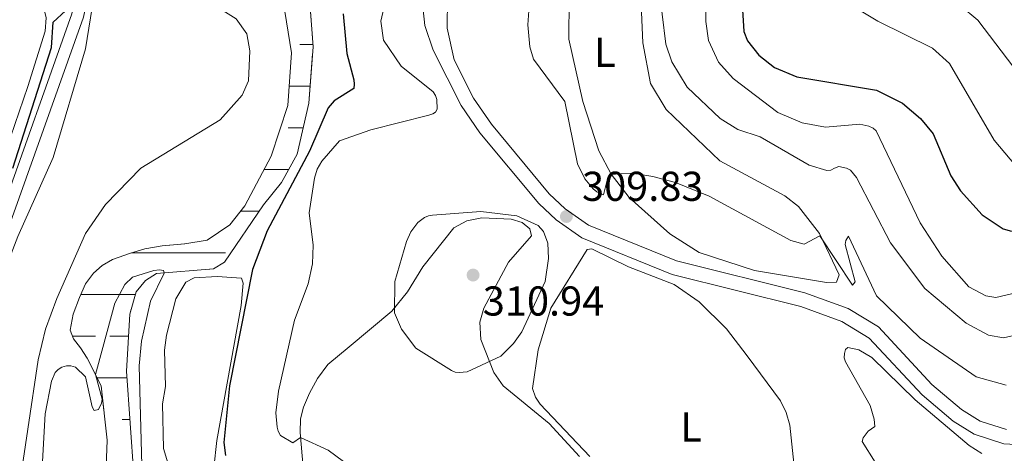
# Model space of a CAD drawing. Units: metres. Extents: x 625071 to 629579, y 655330 to 658380.
# Drawn here: x 626055 to 626291, y 655929 to 656033 of the extents above; entities that cross this region are included whole.
import ezdxf
from ezdxf.enums import TextEntityAlignment as Align

# ---------------------------------------------------------------- set-up
doc = ezdxf.new("R2010")
doc.units = ezdxf.units.M
doc.header["$MEASUREMENT"] = 0
doc.linetypes.add('DGN Style 3', pattern=[83.516692, 59.65478, -23.861912])
for name, color, linetype, lineweight in [('Carátula', 7, 'Continuous', 0), ('Elementos auxiliares', 7, 'Continuous', 0), ('Entidades rústicas y varios', 7, 'Continuous', 0), ('Hidrografía', 7, 'Continuous', 0), ('Relieve y altimetría', 7, 'Continuous', 0), ('Rellenos', 7, 'Continuous', 5), ('Textos de rotulación', 7, 'Continuous', 0), ('Viales y ferrocarril', 7, 'Continuous', 0)]:
    doc.layers.add(name, color=color, linetype=linetype, lineweight=lineweight)
doc.styles.add('Style-arial', font='arial.shx', dxfattribs={"bigfont": 'arialbig.shx'})
doc.styles.add('Style-Arial Narrow', font='txt')

# ---------------------------------------------------------------- blocks, each defined once
blk = doc.blocks.new('5PATER_14')
at = {"layer": 'Relieve y altimetría', "linetype": 'Continuous', "lineweight": 0}
h = blk.add_hatch(color=250, dxfattribs=at)
edge = h.paths.add_edge_path(flags=16)
edge.add_ellipse((0, 0), major_axis=(-1.1, -1.11), ratio=0.999422, start_angle=0, end_angle=360)
blk = doc.blocks.new('5PATER_26')
at = {"layer": 'Relieve y altimetría', "linetype": 'Continuous', "lineweight": 0}
h = blk.add_hatch(color=250, dxfattribs=at)
edge = h.paths.add_edge_path(flags=16)
edge.add_ellipse((0, 0), major_axis=(-1.1, -1.11), ratio=0.999422, start_angle=0, end_angle=360)

msp = doc.modelspace()

# ---------------------------------------------------------------- linework, layer by layer
at = {"layer": 'Carátula', "color": 7, "linetype": 'Continuous', "lineweight": 0}
msp.add_3dface([(625124.571, 655330.016), (629578.843, 655410.275), (629525.337, 658379.805), (625071.065, 658299.546)], dxfattribs=at)
at = {"layer": 'Elementos auxiliares', "color": 250, "linetype": 'Continuous', "lineweight": 0}
msp.add_3dface([(625977.8, 655739.45), (625936.66, 658052.57), (629384.21, 658114.72), (629426.49, 655801.59)], dxfattribs=at)
at = {"layer": 'Entidades rústicas y varios', "color": 142, "linetype": 'Continuous', "lineweight": 0}
for p, q in [((626122.391, 656026.974), (626125.556, 656026.974)), ((626124.806, 656026.974), (626125.556, 656026.974)), ((626119.865, 656016.974), (626124.887, 656016.974)), ((626119.631, 656006.974), (626123.209, 656006.974)), ((626113.828, 655996.974), (626119.733, 655996.974)), ((626108.206, 655986.974), (626112.646, 655986.974)), ((626108.206, 655986.974), (626112.646, 655986.974)), ((626081.98, 655976.974), (626092.041, 655976.974)), ((626092.041, 655976.974), (626104.546, 655976.974)), ((626069.84, 655966.974), (626082.963, 655966.974)), ((626067.884, 655956.974), (626073.376, 655956.974)), ((626076.781, 655956.974), (626081.317, 655956.974)), ((626073.744, 655946.974), (626080.932, 655946.974)), ((626074.806, 655946.974), (626080.932, 655946.974)), ((626079.786, 655936.974), (626081.641, 655936.974))]:
    msp.add_line(p, q, dxfattribs=at)
at = {"layer": 'Entidades rústicas y varios', "color": 92, "linetype": 'Continuous', "lineweight": 0}
for points in [[(625972.923, 656013.645, 305.379), (625990.292, 656029.654, 304.813), (626004.475, 656038.158, 304.381), (626016.659, 656042.683, 303.561), (626030.526, 656046.611, 303.69), (626040.252, 656054.523, 303.042), (626043.043, 656055.962, 302.87), (626045.068, 656056.513, 302.783), (626046.892, 656056.558, 302.524), (626048.987, 656056.061, 302.351), (626050.982, 656054.591, 302.049), (626053.011, 656052.265, 301.833), (626056.49, 656046.872, 301.531), (626060.274, 656038.697, 301.099), (626061.509, 656033.38, 300.581), (626061.306, 656030.163, 300.581), (626057.105, 656016.884, 301.185), (626047.713, 655989.512, 300.84), (626024.604, 655932.272, 300.581), (626011.798, 655898.263, 300.106), (626006.204, 655881.083, 299.933), (625995.194, 655850.576, 299.069), (625976.62, 655805.789, 299.48)], [(626025.492, 655910.789, 297.646), (626048.446, 655964.641, 297.905), (626054.747, 655980.902, 298.121), (626063.189, 655999.841, 298.553), (626070.966, 656025.911, 299.115), (626074.266, 656046.339, 299.201), (626075.143, 656047.757, 299.287), (626078.3, 656048.367, 299.762), (626098.149, 656038.786, 298.208), (626107.155, 656033.163, 298.121), (626109.685, 656029.564, 297.862), (626110.401, 656025.478, 297.862), (626110.102, 656018.24, 297.862), (626108.58, 656014.791, 297.905), (626103.284, 656008.874, 297.819), (626084.243, 655997.327, 297.689), (626075.741, 655988.551, 298.294), (626071.004, 655981.619, 298.424), (626064.123, 655966.028, 297.905), (626061.341, 655958.621, 297.43), (626059.628, 655951.291, 296.912), (626054.63, 655917.968, 296.998)], [(626204.053, 656044.082, 313.28), (626204.719, 656027.373, 312.373), (626206.562, 656017.592, 311.941), (626210.371, 656011.382, 311.812), (626223.241, 655999.068, 311.38), (626238.86, 655990.632, 310.602), (626242.108, 655988.099, 310.3), (626247.172, 655981.627, 310.041), (626251.823, 655971.647, 309.523), (626251.233, 655969.964, 309.523), (626248.782, 655969.866, 309.523), (626231.517, 655972.739, 309.091), (626218.275, 655977.052, 309.134), (626211.251, 655981.508, 309.393), (626201.463, 655990.246, 309.695), (626197.16, 655995.849, 309.998), (626194.204, 656001.471, 310.602)], [(626194.204, 656001.471, 310.602), (626190.345, 656013.28, 310.775), (626186.981, 656028.256, 311.941), (626187.079, 656037.941, 312.287)], [(626123.424, 655922.648, 303.692), (626122.458, 655933.847, 305.161), (626122.569, 655937.136, 305.549), (626123.289, 655939.897, 305.808), (626124.71, 655943.273, 306.024), (626126.68, 655946.774, 306.931), (626129.172, 655950.158, 307.277), (626134.257, 655954.441, 308.788), (626144.499, 655962.941, 309.911), (626148.254, 655967.62, 310.602), (626151.923, 655973.575, 311.25), (626159.398, 655982.967, 311.034), (626162.476, 655984.68, 311.034), (626166.079, 655985.377, 310.818), (626173.11, 655985.07, 310.732), (626175.805, 655984.244, 310.559), (626177.629, 655982.726, 310.602), (626178.007, 655981.047, 310.818), (626172.52, 655974.708, 311.164), (626166.562, 655963.717, 310.948), (626165.624, 655960.36, 310.689), (626165.825, 655956.185, 310.3), (626168.977, 655948.254, 309.868), (626171.214, 655945.058, 309.652), (626182.293, 655936.026, 308.659), (626189.559, 655928.087, 308.184)], [(626191.981, 655928.045, 308.097), (626180.07, 655940.606, 309.177), (626178.999, 655942.326, 309.523), (626178.295, 655944.373, 309.652), (626179.617, 655953.692, 309.782), (626182.642, 655963.667, 309.868), (626191.346, 655977.776, 309.738), (626192.517, 655977.892, 309.782), (626201.332, 655973.61, 309.134), (626212.289, 655969.379, 309.22), (626218.298, 655965.228, 309.22), (626224.782, 655958.709, 310.084), (626229.813, 655952.202, 311.725), (626237.779, 655941.455, 312.2), (626239.169, 655938.676, 312.2), (626240.051, 655935.633, 312.027), (626241.006, 655926.44, 310.904)], [(626093.474, 655917.615, 298.164), (626089.66, 655930.015, 298.51), (626089.441, 655940.69, 299.071), (626090.207, 655944.904, 298.899), (626089.896, 655953.571, 298.812), (626090.443, 655957.189, 298.769), (626092.655, 655965.886, 298.035), (626095.052, 655969.924, 298.164), (626097.049, 655971.006, 298.467), (626102.537, 655971.26, 299.244), (626108.396, 655970.871, 299.633), (626108.789, 655969.676, 299.633), (626108.312, 655964.298, 299.417), (626102.517, 655931.876, 298.812), (626101.033, 655918.816, 298.078)]]:
    msp.add_polyline3d(points, dxfattribs=at)
at = {"layer": 'Hidrografía', "color": 142, "linetype": 'DGN Style 3', "lineweight": 13}
for points in [[(626121.065, 656067.014, 297.141), (626120.652, 656065.083, 297.07), (626120.572, 656059.989, 296.997), (626120.465, 656053.125, 296.898), (626124.641, 656039.268, 296.595), (626125.595, 656026.443, 296.293), (626124.585, 656012.932, 295.818), (626121.755, 656000.676, 295.775), (626118.017, 655993.833, 295.688), (626113.666, 655988.486, 295.688), (626104.369, 655974.7, 295.429), (626101.665, 655973.126, 295.3), (626088.046, 655971.974, 294.954), (626085.346, 655970.317, 294.954), (626083.132, 655967.573, 294.954), (626081.629, 655962.258, 294.911), (626080.82, 655948.561, 294.695), (626082.848, 655919.929, 293.399)], [(626082.848, 655919.929, 293.399), (626080.82, 655948.561, 294.695), (626081.629, 655962.258, 294.911), (626083.132, 655967.573, 294.954), (626085.346, 655970.317, 294.954), (626088.046, 655971.974, 294.954), (626101.665, 655973.126, 295.3), (626104.369, 655974.7, 295.429), (626113.666, 655988.486, 295.688), (626118.017, 655993.833, 295.688), (626121.755, 656000.676, 295.775), (626124.585, 656012.932, 295.818), (626125.595, 656026.443, 296.293), (626124.641, 656039.268, 296.595)], [(626118.818, 656034.904, 296.898), (626120.381, 656025.015, 296.339), (626119.568, 656012.354, 295.871), (626115.527, 656000.183, 295.775), (626109.215, 655988.262, 295.688), (626105.635, 655983.693, 295.688), (626100.159, 655979.98, 295.488), (626094.8, 655979.102, 295.488), (626089.398, 655978.61, 295.488), (626085.248, 655977.918, 295.488), (626081.803, 655976.923, 295.488), (626077.468, 655975.339, 295.488), (626075.008, 655973.913, 295.488), (626072.924, 655972.06, 295.488), (626070.978, 655969.52, 295.488), (626069.505, 655966.225, 295.488), (626068.031, 655962.267, 295.488), (626067.328, 655958.394, 295.488), (626068.129, 655956.35, 295.488), (626069.738, 655954.146, 295.488), (626071.413, 655951.696, 295.488), (626074.697, 655945.044, 294.665), (626076.183, 655931.996, 294.185), (626075.718, 655918.672, 293.542)], [(626075.718, 655918.672, 293.542), (626076.183, 655931.996, 294.185), (626074.697, 655945.044, 294.665), (626071.413, 655951.696, 295.488), (626069.738, 655954.146, 295.488), (626068.129, 655956.35, 295.488), (626067.328, 655958.394, 295.488), (626068.031, 655962.267, 295.488), (626069.505, 655966.225, 295.488), (626070.978, 655969.52, 295.488), (626072.924, 655972.06, 295.488), (626075.008, 655973.913, 295.488), (626077.468, 655975.339, 295.488), (626081.803, 655976.923, 295.488), (626085.248, 655977.918, 295.488), (626089.398, 655978.61, 295.488), (626094.8, 655979.102, 295.488), (626100.159, 655979.98, 295.488), (626105.635, 655983.693, 295.688), (626109.215, 655988.262, 295.688), (626115.527, 656000.183, 295.775), (626119.568, 656012.354, 295.871), (626120.381, 656025.015, 296.339), (626118.818, 656034.904, 296.898)]]:
    msp.add_polyline3d(points, dxfattribs=at)
at = {"layer": 'Relieve y altimetría', "color": 30, "linetype": 'Continuous', "lineweight": 0, "flags": 128}
for points, elevation in [([(626295.727, 656130.1), (626285.707, 656128.367), (626281.872, 656126.555), (626279.509, 656124.248), (626277.853, 656120.399), (626277.16, 656115.544), (626277.379, 656108.849), (626280.266, 656088.802), (626278.273, 656080.335), (626274.972, 656075.343), (626270.541, 656070.764), (626258.235, 656064.688), (626252.983, 656060.296), (626249.21, 656054.627), (626247.685, 656048.327), (626247.7, 656046.218), (626247.844, 656045.187), (626248.164, 656044.239), (626252.758, 656037.69), (626261.106, 656032.577), (626274.226, 656026.116), (626278.316, 656022.406), (626289.073, 656004.032), (626295.5, 655996.433)], 330), ([(626291.933, 656118.263), (626289.961, 656117.057), (626288.299, 656115.4), (626287.124, 656112.459), (626286.989, 656110.092), (626289.479, 656095.196), (626289.785, 656088.216), (626287.933, 656078.631), (626284.236, 656072.084), (626278.449, 656065.046), (626264.395, 656055.01), (626263.084, 656053.194), (626262.782, 656052.241), (626262.685, 656051.217), (626262.763, 656050.073), (626263.097, 656048.909), (626263.639, 656047.895), (626265.018, 656046.321), (626280.942, 656036.307), (626285.161, 656032.811), (626299.392, 656014.118)], 335), ([(626219.724, 656043.321), (626219.826, 656032.531), (626220.494, 656027.924), (626222.913, 656022.765), (626226.403, 656018.805), (626237.108, 656010.685), (626242.997, 656008.145), (626248.605, 656007.125), (626256.839, 656007.867), (626259.003, 656007.366), (626259.989, 656006.922), (626260.743, 656006.269), (626271.279, 655984.182), (626276.499, 655976.151), (626283.016, 655968.803), (626287.042, 655966.682), (626289.48, 655966.261), (626300.407, 655968.841)], 320), ([(626208.519, 656041.532), (626210.281, 656027.03), (626211.691, 656022.845), (626215.34, 656016.74), (626223.323, 656009.241), (626227.513, 656006.572), (626232.873, 656004.815), (626244.672, 655998.031), (626248.863, 655996.744), (626249.891, 655996.849), (626250.736, 655997.333), (626251.76, 655997.685), (626253.659, 655997.315), (626254.61, 655996.776), (626256.05, 655995.02), (626264.195, 655979.386), (626272.412, 655968.39), (626282.359, 655960.083), (626287.721, 655957.178), (626291.331, 655956.561), (626303.391, 655959.325)], 315), ([(626143.197, 656038.468), (626141.868, 656032.621), (626142.518, 656028.003), (626146.743, 656021.776), (626154.422, 656015.616), (626154.96, 656014.775), (626155.295, 656013.792), (626155.383, 656011.472), (626154.963, 656010.729), (626154.322, 656010.321), (626153.382, 656009.979), (626139.454, 656006.524), (626131.899, 656003.826), (626127.701, 655998.991), (626126.607, 655997.031), (626125.949, 655994.932), (626124.672, 655986.534), (626125.634, 655978.792), (626125.424, 655974.296), (626124.45, 655969.542), (626121.135, 655960.764), (626117.284, 655943.736), (626116.637, 655938.565), (626116.938, 655935.08), (626117.253, 655934.125), (626117.811, 655933.144), (626120.75, 655931.394), (626122.564, 655932.62), (626129.186, 655929.564), (626134.761, 655925.523)], 305), ([(626177.577, 656037.337), (626177.169, 656031.666), (626177.596, 656026.423), (626178.525, 656023.439), (626185.991, 656013.269), (626189.073, 655998.315), (626190.823, 655994.701), (626192.856, 655992.315), (626193.691, 655991.636), (626194.632, 655991.149), (626195.332, 655990.928), (626196.341, 655995.037), (626196.914, 655995.803), (626202.16, 655996.077), (626207.114, 655995.268), (626212.581, 655993.889), (626220.67, 655990.548), (626240.294, 655979.951), (626243.497, 655979.043), (626247.205, 655981.053), (626255.054, 655969.206), (626255.669, 655970.037), (626253.341, 655978.989), (626253.487, 655979.968), (626254.07, 655980.957), (626260.829, 655966.632), (626271.338, 655956.451), (626284.704, 655947.19), (626291.961, 655945.222)], 310), ([(626154.287, 655986.008), (626153.308, 655985.817), (626152.373, 655985.45), (626150.699, 655984.247), (626149.082, 655982.044), (626148.038, 655979.708), (626145.208, 655970.052), (626145.152, 655962.557), (626146.831, 655958.675), (626150.236, 655954.072), (626158.783, 655948.708), (626159.689, 655948.359), (626160.637, 655948.209), (626162.616, 655948.398), (626170.642, 655952.178), (626173.717, 655955.172), (626175.686, 655958.037), (626181.311, 655970.121), (626182.068, 655975.606), (626181.905, 655979.298), (626180.864, 655982.111), (626179.609, 655983.555), (626174.511, 655985.846), (626165.869, 655986.855), (626154.287, 655986.008)], 310), ([(626060.361, 655921.12), (626061.259, 655938.293), (626062.81, 655946.155), (626063.706, 655948.223), (626064.375, 655948.962), (626065.285, 655949.537), (626066.442, 655949.854), (626067.479, 655949.86), (626068.562, 655949.558), (626071.008, 655947.201), (626072.574, 655940.002), (626073.059, 655939.121), (626074.121, 655939.371), (626074.809, 655940.854), (626074.957, 655941.844), (626073.355, 655947.734), (626073.36, 655947.752), (626075.134, 655954.225), (626078.048, 655964.855), (626080.451, 655969.389), (626082.247, 655971.133), (626087.395, 655972.73), (626088.736, 655972.882), (626089.671, 655972.744), (626089.874, 655972.173), (626089.85, 655972.126), (626086.539, 655965.348), (626084.389, 655955.762), (626083.816, 655949.866), (626084.506, 655925.961)], 295), ([(626260.53, 655926.716), (626257.363, 655931.662), (626257.634, 655932.558), (626258.791, 655934.19), (626260.394, 655935.246), (626260.26, 655937.034), (626259.336, 655940.28), (626253.383, 655950.832), (626253.068, 655951.787), (626253.13, 655952.826), (626253.403, 655953.786), (626253.973, 655954.244), (626256.552, 655953.671), (626259.67, 655951.844), (626270.101, 655941.712), (626283.056, 655930.717), (626286.14, 655928.832)], 305)]:
    msp.add_lwpolyline(points, dxfattribs=dict(at, elevation=elevation))
at = {"layer": 'Relieve y altimetría', "color": 30, "linetype": 'Continuous', "lineweight": 30, "flags": 128}
for points, elevation in [([(626053.517, 655997.258), (626062.823, 656026.28), (626063.239, 656032.314), (626066.18, 656035.04), (626067.19, 656038.029), (626067.946, 656042.904), (626067.522, 656046.108), (626065.133, 656051.087), (626059.237, 656059.321), (626057.567, 656065.78), (626057.634, 656068.855), (626059.443, 656072.898), (626062.795, 656077.48), (626072.281, 656084.253), (626075.292, 656087.548), (626076.132, 656094.41), (626075.213, 656102.361), (626072.915, 656106.87), (626063.6, 656117.401), (626053.981, 656126.27)], 300), ([(626237.021, 656062.561), (626230.522, 656049.509), (626229.374, 656046.094), (626228.424, 656039.235), (626228.981, 656030.085), (626229.899, 656027.873), (626232.591, 656024.455), (626236.354, 656021.43), (626241.686, 656019.19), (626260.798, 656016.037), (626267.045, 656012.862), (626271.377, 656009.201), (626274.423, 656005.509), (626278.666, 655995.45), (626280.989, 655991.828), (626286.196, 655986.104), (626291.208, 655982.725), (626293.239, 655982.138)], 325), ([(626132.786, 656034.342), (626133.698, 656024.837), (626135.39, 656018.469), (626135.465, 656017.435), (626135.348, 656016.444), (626130.646, 656013.44), (626129.242, 656011.792), (626124.697, 656001.344), (626114.568, 655982.234), (626111.025, 655972.96), (626105.499, 655945.003), (626104.147, 655931.41), (626104.546, 655928.344)], 300)]:
    msp.add_lwpolyline(points, dxfattribs=dict(at, elevation=elevation))
at = {"layer": 'Rellenos', "color": 142, "linetype": 'DGN Style 3', "lineweight": 15, "flags": 128}
msp.add_lwpolyline([(626292.041, 656986.974), (626292.104, 656988.563), (626289.098, 657012.591), (626289.564, 657026.579), (626288.524, 657050.575), (626286.258, 657061.604), (626281.926, 657074.515), (626272.734, 657091.354), (626271.834, 657097.985), (626274.059, 657110.853), (626278.233, 657119.926), (626299.678, 657145.4), (626306.334, 657158.141), (626307.945, 657164.208), (626308.328, 657170.558), (626307.041, 657177.173), (626304.354, 657184.894), (626303.689, 657189.791), (626305.325, 657195.914), (626308.379, 657201.872), (626313.003, 657206.621), (626315.36, 657207.849), (626317.683, 657208.578), (626319.556, 657208.763), (626327.366, 657208.522), (626333.114, 657206.593), (626340.855, 657202.532), (626342.978, 657202.008), (626346.114, 657202.437), (626348.26, 657203.435), (626349.921, 657204.774), (626352.147, 657207.242), (626356.616, 657214.474), (626369.602, 657243.262), (626377.883, 657258.28), (626382.669, 657265.884), (626386.833, 657269.674), (626396.11, 657278.839), (626397.238, 657279.952), (626400.917, 657284.251), (626404.552, 657286.571), (626411.046, 657289.004), (626413.71, 657291.08), (626416.787, 657295.047), (626418.929, 657298.929), (626420.32, 657305.242), (626420.65, 657309.04), (626420.161, 657315.718), (626418.334, 657328.151), (626419.562, 657332.883), (626419.734, 657333.546), (626421.518, 657336.35), (626426.248, 657339.991), (626435.888, 657343.844), (626443.438, 657347.383), (626447.096, 657350.81), (626451.58, 657356.893), (626454.599, 657363.894), (626455.729, 657368.792), (626459.55, 657380.679), (626462.788, 657387.098), (626467.516, 657390.49), (626472.573, 657392.122), (626476.572, 657393.977), (626479.151, 657396.96), (626480.121, 657399.096), (626480.511, 657400.947), (626480.621, 657405.019), (626479.506, 657419.084), (626480.463, 657423.319), (626482.241, 657426.666), (626485.582, 657430.334), (626488.893, 657433.016), (626493.363, 657436.332), (626502.398, 657442.115), (626508.376, 657447.193), (626513.531, 657453.225), (626522.278, 657464.968), (626536.25, 657481.638), (626537.605, 657483.254), (626547.995, 657494.927), (626552.061, 657498.491), (626556.31, 657500.683), (626561.879, 657502.663), (626566.756, 657503.829), (626574.574, 657507.073), (626580.326, 657511.159), (626586.527, 657517.295), (626597.677, 657527.946), (626600.162, 657530.104), (626605.494, 657534.734), (626619.24, 657540.889), (626624.578, 657542.007), (626637.759, 657545.713), (626650.119, 657550.308), (626655.21, 657552.794), (626663.821, 657557.643), (626668.787, 657561.699), (626672.717, 657567.16), (626676.844, 657570.857), (626679.755, 657571.95), (626693.324, 657575.803), (626701.901, 657579.797), (626710.18, 657584.764), (626724.59, 657590.682), (626729.71, 657592.382), (626735.129, 657593.109), (626748.946, 657593.822), (626765.074, 657594.161), (626770.527, 657593.971), (626793.623, 657586.894), (626799.499, 657584.16), (626801.147, 657583.959), (626802.45, 657584.205), (626805.869, 657585.776), (626810.542, 657588.903), (626814.288, 657590.486), (626820.02, 657591.618), (626829.797, 657591.59), (626851.063, 657587.856), (626855.203, 657587.682), (626859.974, 657588.188), (626866.663, 657591.784), (626870.87, 657595.09), (626875.222, 657599.78), (626885.002, 657606.706), (626891.856, 657611.161), (626896.497, 657615.14), (626899.537, 657619.846), (626900.677, 657622.71), (626896.03, 657620.633), (626892.597, 657618.543), (626888.779, 657615.27), (626882.124, 657610.945), (626871.827, 657603.652), (626867.388, 657598.869), (626863.846, 657596.086), (626858.433, 657593.176), (626855.039, 657592.815), (626851.615, 657592.96), (626830.25, 657596.711), (626819.526, 657596.741), (626812.778, 657595.409), (626808.098, 657593.432), (626803.359, 657590.259), (626800.933, 657589.144), (626795.462, 657591.688), (626771.381, 657599.066), (626765.109, 657599.285), (626748.76, 657598.941), (626734.655, 657598.213), (626728.552, 657597.394), (626722.807, 657595.487), (626707.876, 657589.355), (626699.495, 657584.326), (626691.531, 657580.619), (626678.152, 657576.82), (626674.142, 657575.314), (626671.538, 657572.98), (626668.884, 657570.604), (626665.023, 657565.239), (626660.922, 657561.89), (626652.827, 657557.331), (626648.097, 657555.022), (626636.17, 657550.587), (626623.358, 657546.985), (626617.649, 657545.79), (626602.707, 657539.099), (626594.226, 657531.734), (626592.067, 657529.671), (626582.955, 657520.968), (626577.019, 657515.093), (626572.077, 657511.583), (626565.168, 657508.716), (626560.421, 657507.581), (626554.268, 657505.394), (626549.155, 657502.756), (626544.379, 657498.57), (626533.727, 657486.603), (626518.257, 657468.146), (626509.524, 657456.422), (626504.747, 657450.832), (626499.344, 657446.243), (626490.452, 657440.551), (626485.753, 657437.065), (626482.055, 657434.07), (626478.019, 657429.638), (626475.617, 657425.116), (626474.337, 657419.454), (626475.492, 657404.885), (626475.402, 657401.549), (626475.223, 657400.702), (626474.792, 657399.751), (626473.417, 657398.16), (626470.701, 657396.901), (626465.18, 657395.119), (626458.78, 657390.527), (626454.795, 657382.628), (626450.785, 657370.154), (626449.711, 657365.497), (626447.108, 657359.46), (626443.762, 657353.97), (626440.366, 657351.25), (626436.392, 657349.161), (626435.815, 657348.979), (626427.893, 657346.489), (626424.153, 657344.57), (626420.888, 657342.086), (626418.333, 657339.239), (626416.019, 657335.724), (626415.273, 657333.231), (626414.571, 657329.666), (626414.934, 657323.828), (626416.91, 657314.515), (626417.01, 657311.361), (626415.645, 657303.761), (626414.382, 657299.248), (626412.835, 657296.279), (626410.909, 657294.177), (626408.343, 657292.405), (626404.427, 657291.257), (626399.881, 657289.33), (626395.276, 657286.597), (626390.281, 657282.583), (626386.612, 657278.704), (626385.632, 657277.667), (626381.923, 657272.762), (626374.6, 657261.488), (626367.484, 657249.172), (626362.802, 657238.972), (626353.828, 657215.956), (626349.616, 657209.141), (626347.749, 657207.07), (626346.582, 657206.13), (626345.216, 657205.494), (626343.148, 657205.211), (626341.981, 657205.5), (626334.355, 657209.5), (626327.928, 657211.657), (626319.449, 657211.919), (626317.05, 657211.682), (626314.151, 657210.772), (626311.098, 657209.182), (626305.791, 657203.731), (626302.368, 657197.052), (626300.482, 657189.994), (626301.274, 657184.157), (626303.991, 657176.35), (626305.159, 657170.349), (626304.819, 657164.712), (626303.379, 657159.289), (626297.045, 657147.165), (626275.548, 657121.63), (626271.024, 657111.796), (626268.169, 657104.324), (626266.444, 657099.027), (626265.795, 657095.184), (626265.875, 657091.785), (626266.373, 657087.628), (626267.299, 657084.512), (626268.212, 657077.002), (626269.551, 657059.781), (626270.59, 657049.699), (626271.717, 657040.864), (626272.986, 657031.233), (626274.766, 657024.749), (626276.933, 657016.896), (626279.604, 657009.562), (626280.906, 657005.354), (626282.592, 656999.142), (626283.51, 656994.864), (626283.636, 656991.688), (626283.759, 656988.622), (626283.163, 656986.22), (626281.387, 656984.268), (626277.082, 656981.938), (626273.807, 656980.148), (626271.417, 656978.338), (626269.257, 656976.315), (626267.429, 656974.306), (626265.871, 656972.446), (626264.93, 656970.362), (626264.345, 656968.402), (626264.254, 656961.216), (626266.196, 656940.554), (626259.665, 656913.324), (626255.348, 656902.974), (626252.5, 656898.075), (626242.226, 656883.808), (626234.445, 656870.426), (626228.292, 656853.195), (626225.37, 656843.037), (626218.932, 656813.279), (626208.854, 656771.127), (626200.334, 656730.597), (626193.967, 656712.851), (626187.467, 656661.267), (626179.617, 656635.979), (626178.244, 656627.705), (626178.29, 656618.865), (626187.765, 656594.359), (626192.622, 656583.869), (626196.948, 656574.78), (626196.899, 656565.198), (626195.948, 656557.857), (626195.502, 656552.39), (626196.689, 656542.729), (626198.337, 656538.866), (626200.053, 656536.058), (626201.771, 656533.914), (626204.144, 656532.084), (626205.961, 656529.994), (626206.567, 656525.205), (626206.652, 656521.004), (626206.144, 656516.392), (626203.4, 656507.514), (626200.311, 656498.982), (626196.365, 656489.092), (626194.345, 656482.871), (626193, 656477.755), (626192.839, 656472.769), (626193.353, 656466.815), (626194.72, 656460.286), (626196.619, 656453.585), (626198.92, 656447.923), (626201.114, 656444.913), (626203.495, 656442.795), (626206.547, 656441.865), (626209.075, 656439.504), (626213.406, 656435.639), (626219.352, 656429.431), (626222.186, 656425.643), (626225.707, 656419.424), (626226.597, 656414.453), (626228.898, 656405.639), (626230.603, 656401.033), (626233.028, 656397.091), (626234.869, 656394.619), (626237.103, 656392.717), (626241.931, 656389.252), (626247.195, 656385.561), (626251.013, 656382.782), (626255.131, 656378.714), (626256.844, 656375.297), (626257.805, 656370.605), (626259.688, 656362.935), (626262.348, 656354.051), (626262.931, 656352.102), (626264.113, 656345.345), (626264.665, 656337.216), (626264.297, 656328.022), (626263.034, 656322.91), (626260.921, 656318.344), (626258.604, 656315.403), (626252.817, 656309.308), (626240.056, 656297.201), (626230.557, 656286.394), (626226.601, 656280.842), (626223.627, 656275.661), (626222.148, 656267.741), (626221.807, 656261.724), (626221.743, 656258.485), (626221.981, 656250.418), (626223.064, 656234.598), (626222.862, 656226.842), (626222.204, 656225.295), (626221.774, 656224.282), (626221.313, 656223.378), (626220.77, 656222.416), (626219.547, 656220.486), (626217.731, 656218.173), (626215.439, 656216.671), (626213.097, 656215.748), (626210.388, 656215.004), (626208.505, 656214.375), (626206.195, 656213.343), (626203.412, 656211.683), (626195.833, 656206.125), (626191.722, 656201.009), (626188.95, 656196.998), (626181.948, 656183.308), (626178.776, 656171.687), (626175.208, 656144.896), (626171.232, 656125.943), (626167.968, 656116.752), (626163.362, 656107.873), (626159.857, 656102.486), (626157.942, 656100.725), (626156.011, 656099.589), (626151.435, 656098.482), (626149.255, 656098.599), (626145.775, 656099.843), (626144, 656101.349), (626142.043, 656103.954), (626139.728, 656107.209), (626137.737, 656108.568), (626135.764, 656108.794), (626133.323, 656108.281), (626131.382, 656107.014), (626129.3, 656104.414), (626126.528, 656099.02), (626120.424, 656083.59), (626116.994, 656065.088), (626116.923, 656063.879), (626116.681, 656059.764), (626116.488, 656057.211), (626116.091, 656051.973), (626115.783, 656047.894), (626116.09, 656045.057), (626116.885, 656042.461), (626117.866, 656040.065), (626118.818, 656034.904), (626120.381, 656025.015), (626119.568, 656012.354), (626115.527, 656000.183), (626109.215, 655988.262), (626105.635, 655983.693), (626100.159, 655979.98), (626094.8, 655979.102), (626089.398, 655978.61), (626085.248, 655977.918), (626081.803, 655976.923), (626077.468, 655975.339), (626075.008, 655973.913), (626072.924, 655972.06), (626070.978, 655969.52), (626069.505, 655966.225), (626068.031, 655962.267), (626067.328, 655958.394), (626068.129, 655956.35), (626069.738, 655954.146), (626071.413, 655951.696), (626074.697, 655945.044), (626076.183, 655931.996), (626075.718, 655918.672), (626074.358, 655910.477), (626071.29, 655909.718), (626068.599, 655908.531), (626066.24, 655906.639), (626064.248, 655904.569), (626062.425, 655901.73), (626055.771, 655883.303), (626051.004, 655873.128), (626047.16, 655862.444), (626046.066, 655855.207), (626045.362, 655847.878), (626043.719, 655833.736), (626038.111, 655818.919), (626034.675, 655812.144), (626031.753, 655807.02), (626029.403, 655803.525), (626021.591, 655796.186), (626011.802, 655787.939), (626001.916, 655779.19), (625995.77, 655773.081), (625993.517, 655770.639), (625988.413, 655765.315), (625983.696, 655754.506), (625982.961, 655752.125), (625982.853, 655749.991), (625983.121, 655748.121), (625984.077, 655746.332), (625989.216, 655741.642), (625990.288, 655739.675), (625998.746, 655739.827), (625996.139, 655742.176), (625991.492, 655744.951), (625990.745, 655745.64), (625990.383, 655746.4), (625990.369, 655747.423), (625993.13, 655755.196), (626001.65, 655766.96), (626013.153, 655777.487), (626024.892, 655786.918), (626030.701, 655790.386), (626033.074, 655792.61), (626041.474, 655806.002), (626044.212, 655813.662), (626048.608, 655831.043), (626050.632, 655847.555), (626051.902, 655853.857), (626054.044, 655859.806), (626071.338, 655892.943), (626079.893, 655903.159), (626082.176, 655908.34), (626082.891, 655911.909), (626082.848, 655919.929), (626080.82, 655948.561), (626081.629, 655962.258), (626083.132, 655967.573), (626085.346, 655970.317), (626088.046, 655971.974), (626101.665, 655973.126), (626104.369, 655974.7), (626113.666, 655988.486), (626118.017, 655993.833), (626121.755, 656000.676), (626124.585, 656012.932), (626125.595, 656026.443), (626124.641, 656039.268), (626120.465, 656053.125), (626120.572, 656059.989), (626120.652, 656065.083), (626121.065, 656067.014), (626121.654, 656069.77), (626125.486, 656079.798), (626130.61, 656090.735), (626132.924, 656094.451), (626133.78, 656095.176), (626134.759, 656095.603), (626136.735, 656095.986), (626139.613, 656095.962), (626151.727, 656095.311), (626157.206, 656096.636), (626159.828, 656098.179), (626162.282, 656100.435), (626166.088, 656106.285), (626170.865, 656115.493), (626174.272, 656125.089), (626178.316, 656144.364), (626181.871, 656171.061), (626184.864, 656182.024), (626192.327, 656193.248), (626197.334, 656198.786), (626202.923, 656203.601), (626205.639, 656205.562), (626208.301, 656206.775), (626211.185, 656207.305), (626217.412, 656206.53), (626219.073, 656207.177), (626224.388, 656213.309), (626225.382, 656216.142), (626226.228, 656226.825), (626226.47, 656257.511), (626228.874, 656272.821), (626246.249, 656295.615), (626260.067, 656309.112), (626262.7, 656312.454), (626265.514, 656317.49), (626268.054, 656325.945), (626271.108, 656348.527), (626271.436, 656359.743), (626269.46, 656361.848), (626265.253, 656366.329), (626264.67, 656368.055), (626261.27, 656378.12), (626259.497, 656380.954), (626251.919, 656387.871), (626240.788, 656395.781), (626235.495, 656401.572), (626231.954, 656408.512), (626228.339, 656424.937), (626227.194, 656427.989), (626224.327, 656432.577), (626218.19, 656438.722), (626205.959, 656448.552), (626200.316, 656456.183), (626198.83, 656460.162), (626197.51, 656469.68), (626199.347, 656482.561), (626203.475, 656494.177), (626212.209, 656512.395), (626213.417, 656516.786), (626213.669, 656525.73), (626212.33, 656532.233), (626210.052, 656537.342), (626209.409, 656538.893), (626206.124, 656542.192), (626205.067, 656544.418), (626204.399, 656547.296), (626202.413, 656576.98), (626201.434, 656581.423), (626198.771, 656586.461), (626190.506, 656596.007), (626181.438, 656619.461), (626181.396, 656627.454), (626182.69, 656635.251), (626190.558, 656660.598), (626192.761, 656678.08), (626197.05, 656712.113), (626203.373, 656729.737), (626211.929, 656770.436), (626222.004, 656812.579), (626228.427, 656842.267), (626231.293, 656852.229), (626237.315, 656869.093), (626244.873, 656882.091), (626255.147, 656896.359), (626258.176, 656901.57), (626262.67, 656912.344), (626269.382, 656940.328), (626269.117, 656943.152), (626268.182, 656953.098), (626267.411, 656961.3), (626267.508, 656963.71), (626268.101, 656966.195), (626269.226, 656968.509), (626272.773, 656972.495), (626278.412, 656976.067), (626288.898, 656980.856), (626290.663, 656982.392), (626291.721, 656984.288), (626291.98, 656985.432)], close=True, dxfattribs=at)
at = {"layer": 'Viales y ferrocarril', "color": 250, "linetype": 'DGN Style 3', "lineweight": 0}
for points in [[(625976.688, 655801.938, 298.526), (625978.945, 655805.525, 298.447), (625988.746, 655825.428, 297.993), (626004.443, 655865.599, 298.158), (626014.955, 655896.902, 298.454), (626022.956, 655918.481, 298.957), (626050.267, 655985.395, 299.479), (626067.723, 656034.337, 299.663), (626070.401, 656047.407, 299.577), (626072.798, 656054.366, 299.404)], [(626157.89, 656042.023, 305.852), (626157.808, 656030.929, 305.738), (626159.434, 656023.326, 305.499), (626164.073, 656014.131, 305.551), (626168.401, 656007.89, 306.071), (626182.28, 655991.165, 309.424), (626186.112, 655987.537, 309.83), (626191.723, 655983.581, 309.956), (626212.815, 655975.045, 309.124), (626243.641, 655967.347, 307.88), (626253.993, 655963.624, 307.373), (626261.294, 655959.163, 307.023), (626274.138, 655945.396, 306.195), (626281.224, 655939.32, 305.762), (626285.731, 655936.566, 305.508), (626292.037, 655934.543, 305.31)]]:
    msp.add_polyline3d(points, dxfattribs=at)
at = {"layer": 'Viales y ferrocarril', "color": 250, "linetype": 'Continuous', "lineweight": 0}
for points in [[(625976.782, 655796.634, 298.61), (625981.484, 655804.107, 298.447), (625991.406, 655824.256, 297.993), (626007.174, 655864.608, 298.158), (626017.694, 655895.936, 298.454), (626025.663, 655917.428, 298.957), (626052.98, 655984.359, 299.479), (626070.527, 656033.554, 299.663), (626073.21, 656046.652, 299.577), (626075.279, 656052.817, 299.409)], [(626151.657, 656039.169, 305.936), (626152.455, 656031.574, 305.74), (626154.417, 656025.62, 305.478), (626161.105, 656012.365, 305.551), (626165.655, 656005.804, 306.071), (626179.761, 655988.805, 309.424), (626183.924, 655984.864, 309.83), (626190.062, 655980.536, 309.956), (626211.746, 655971.761, 309.124), (626242.638, 655964.046, 307.88), (626252.496, 655960.501, 307.373), (626259.096, 655956.468, 307.023), (626271.75, 655942.905, 306.195), (626279.191, 655936.524, 305.762), (626284.286, 655933.411, 305.508), (626291.398, 655931.13, 305.31), (626298.503, 655930.705, 305.208)]]:
    msp.add_polyline3d(points, dxfattribs=at)

# ---------------------------------------------------------------- block references
at = {"layer": 'Relieve y altimetría', "color": 250, "linetype": 'Continuous', "lineweight": 0}
for name, p in [('5PATER_14', (626186.392, 655985.693, 309.83)), ('5PATER_26', (626163.994, 655971.632, 310.941))]:
    msp.add_blockref(name, p, dxfattribs=at)

# ---------------------------------------------------------------- texts
at = {"layer": 'Entidades rústicas y varios', "color": 92, "linetype": 'Continuous', "lineweight": 0, "style": 'Style-Arial Narrow'}
for p in [(626195.639, 656025.097, 311.922), (626216.299, 655935.157, 309.709)]:
    msp.add_text('L', height=7, dxfattribs=at).set_placement(p, align=Align.MIDDLE_CENTER)
at = {"layer": 'Textos de rotulación', "color": 250, "linetype": 'Continuous', "lineweight": 0, "style": 'Style-arial'}
for s, p in [('309.83', (626190.142, 655989.443, 309.83)), ('310.94', (626166.326, 655961.907, 310.941))]:
    msp.add_text(s, height=7, dxfattribs=at).set_placement(p)

doc.saveas('drawing.dxf')
